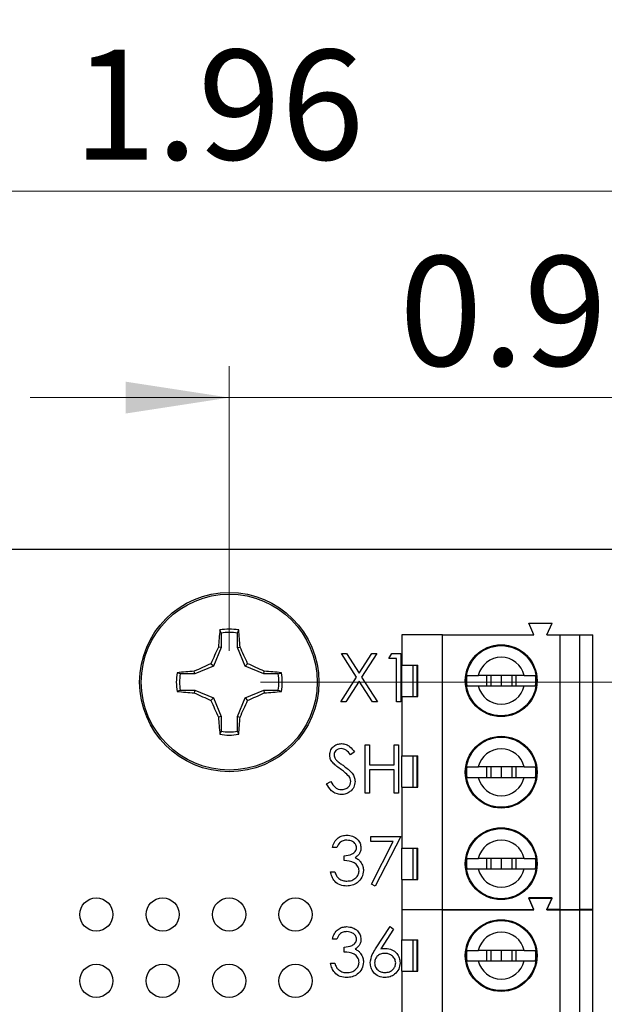
# Model space of a CAD drawing. Units: inches. Extents: x 0.1 to 20.2, y 0.1 to 13.1.
# Drawn here: x 11.9 to 12.8, y 10 to 11.5 of the extents above; entities that cross this region are included whole.
import ezdxf

# ---------------------------------------------------------------- set-up
doc = ezdxf.new("R2010")
doc.units = ezdxf.units.IN
doc.header["$LTSCALE"] = 1.2
doc.header["$MEASUREMENT"] = 0
doc.styles.add('SLDTEXTSTYLE0', font='TXT', dxfattribs={"width": 0.75})
doc.dimstyles.new('SLDDIMSTYLE0', dxfattribs={"dimtxt": 0.165354, "dimasz": 0.156, "dimexe": 0, "dimexo": 0.0625, "dimgap": 0.041339, "dimtad": 0, "dimtih": 1, "dimtoh": 1, "dimrnd": 1e-09, "dimzin": 4, "dimdsep": 46, "dimtxsty": 'SLDTEXTSTYLE0', "dimsah": 1, "dimcen": 0.09, "dimadec": 0, "dimazin": 1, "dimtfac": 1, "dimtofl": 0, "dimtmove": 0, "dimatfit": 3, "dimfxl": 0, "dimfrac": 2, "dimtolj": 1, "dimtzin": 12, "dimarcsym": 0})
doc.dimstyles.new('SLDDIMSTYLE1', dxfattribs={"dimtxt": 0.165354, "dimasz": 0.156, "dimexe": 0, "dimexo": 0.0625, "dimgap": 0.041339, "dimtad": 0, "dimtih": 1, "dimtoh": 1, "dimrnd": 1e-09, "dimzin": 0, "dimdsep": 46, "dimtxsty": 'SLDTEXTSTYLE0', "dimsah": 1, "dimcen": 0.09, "dimadec": 0, "dimazin": 0, "dimtfac": 1, "dimtmove": 0, "dimatfit": 0, "dimfxl": 0, "dimfrac": 2, "dimtolj": 1, "dimtzin": 12, "dimarcsym": 0})
doc.dimstyles.new('SLDDIMSTYLE2', dxfattribs={"dimtxt": 0.165354, "dimasz": 0.156, "dimexe": 0, "dimexo": 0.0625, "dimgap": 0.041339, "dimtad": 1, "dimrnd": 1e-09, "dimdsep": 46, "dimtxsty": 'SLDTEXTSTYLE0', "dimsah": 1, "dimcen": 0.09, "dimadec": 0, "dimazin": 2, "dimtfac": 1, "dimtmove": 0, "dimatfit": 0, "dimfxl": 0, "dimfrac": 2, "dimtolj": 1, "dimtzin": 12, "dimarcsym": 0})
doc.dimstyles.new('SLDDIMSTYLE3', dxfattribs={"dimtxt": 0.165354, "dimasz": 0.156, "dimexe": 0, "dimexo": 0.0625, "dimgap": 0.041339, "dimtad": 1, "dimrnd": 1e-09, "dimzin": 12, "dimdsep": 46, "dimtxsty": 'SLDTEXTSTYLE0', "dimsah": 1, "dimcen": 0.09, "dimadec": 0, "dimazin": 3, "dimtfac": 1, "dimtofl": 0, "dimtmove": 0, "dimatfit": 3, "dimfxl": 0, "dimfrac": 2, "dimtolj": 1, "dimtzin": 12, "dimarcsym": 0})
doc.dimstyles.new('SLDDIMSTYLE4', dxfattribs={"dimtxt": 0.165354, "dimasz": 0.156, "dimexe": 0, "dimexo": 0.0625, "dimgap": 0.041339, "dimtad": 1, "dimrnd": 1e-09, "dimzin": 4, "dimdsep": 46, "dimtxsty": 'SLDTEXTSTYLE0', "dimsah": 1, "dimcen": 0.09, "dimadec": 0, "dimazin": 1, "dimtfac": 1, "dimtmove": 0, "dimatfit": 0, "dimfxl": 0, "dimfrac": 2, "dimtolj": 1, "dimtzin": 12, "dimarcsym": 0})

# ---------------------------------------------------------------- blocks, each defined once
blk = doc.blocks.new('_D_3')
at = {"color": 7, "linetype": 'Continuous', "lineweight": 18}
for p, q in [((12.2823, 10.4821), (14.6262, 10.4821)), ((14.579, 10.4821), (14.579, 9.7914)), ((14.579, 8.7821), (14.579, 9.5289)), ((12.2821, 8.7821), (14.6262, 8.7821))]:
    blk.add_line(p, q, dxfattribs=at)
for points in [[(14.579, 10.4821), (14.555, 10.3261), (14.603, 10.3261)], [(14.579, 8.7821), (14.603, 8.9381), (14.555, 8.9381)]]:
    blk.add_solid(points, dxfattribs=at)
at = {"color": 7, "linetype": 'Continuous', "lineweight": 18, "insert": (14.3652, 9.742), "char_height": 0.16535, "attachment_point": 1, "style": 'SLDTEXTSTYLE0'}
blk.add_mtext('1.70', dxfattribs=at)
blk = doc.blocks.new('_D_4')
at = {"color": 7, "linetype": 'Continuous', "lineweight": 18}
for p, q in [((14.064, 10.6821), (14.064, 10.9821)), ((13.2621, 10.6821), (14.1112, 10.6821)), ((12.2823, 10.4821), (14.1112, 10.4821)), ((14.064, 10.4821), (14.064, 10.1821))]:
    blk.add_line(p, q, dxfattribs=at)
for points in [[(14.064, 10.6821), (14.088, 10.8381), (14.04, 10.8381)], [(14.064, 10.4821), (14.04, 10.3261), (14.088, 10.3261)]]:
    blk.add_solid(points, dxfattribs=at)
at = {"color": 7, "linetype": 'Continuous', "lineweight": 18, "insert": (13.8501, 10.6734), "char_height": 0.16535, "attachment_point": 1, "style": 'SLDTEXTSTYLE0'}
blk.add_mtext('0.20', dxfattribs=at)
blk = doc.blocks.new('_D_6')
at = {"color": 7, "linetype": 'Continuous', "lineweight": 18}
for p, q in [((12.2351, 10.5294), (12.2351, 10.9578)), ((13.2148, 10.7294), (13.2148, 10.9578)), ((12.2351, 10.9106), (11.9351, 10.9106)), ((13.2148, 10.9106), (12.2351, 10.9106)), ((13.2148, 10.9106), (13.5148, 10.9106))]:
    blk.add_line(p, q, dxfattribs=at)
for points in [[(12.2351, 10.9106), (12.0791, 10.9346), (12.0791, 10.8866)], [(13.2148, 10.9106), (13.3708, 10.8866), (13.3708, 10.9346)]]:
    blk.add_solid(points, dxfattribs=at)
at = {"color": 7, "linetype": 'Continuous', "lineweight": 18, "insert": (12.4912, 11.1238), "char_height": 0.16535, "attachment_point": 1, "style": 'SLDTEXTSTYLE0'}
blk.add_mtext('0.98', dxfattribs=at)
blk = doc.blocks.new('_D_7')
at = {"color": 7, "linetype": 'Continuous', "lineweight": 18}
for p, q in [((11.2508, 10.5294), (11.2508, 11.2685)), ((13.2148, 10.7294), (13.2148, 11.2685)), ((13.2148, 11.2213), (11.2508, 11.2213))]:
    blk.add_line(p, q, dxfattribs=at)
for points in [[(11.2508, 11.2213), (11.4068, 11.1973), (11.4068, 11.2453)], [(13.2148, 11.2213), (13.0588, 11.2453), (13.0588, 11.1973)]]:
    blk.add_solid(points, dxfattribs=at)
at = {"color": 7, "linetype": 'Continuous', "lineweight": 18, "insert": (11.9999, 11.4344), "char_height": 0.16535, "attachment_point": 1, "style": 'SLDTEXTSTYLE0'}
blk.add_mtext('1.96', dxfattribs=at)
blk = doc.blocks.new('_D_8')
at = {"color": 7, "linetype": 'Continuous', "lineweight": 18}
for p, q in [((10.8348, 10.7294), (10.8348, 11.594)), ((13.2148, 10.7294), (13.2148, 11.594)), ((10.8348, 11.5468), (13.2148, 11.5468))]:
    blk.add_line(p, q, dxfattribs=at)
for points in [[(10.8348, 11.5468), (10.9908, 11.5228), (10.9908, 11.5708)], [(13.2148, 11.5468), (13.0588, 11.5708), (13.0588, 11.5228)]]:
    blk.add_solid(points, dxfattribs=at)
at = {"color": 7, "linetype": 'Continuous', "lineweight": 18, "char_height": 0.16535, "attachment_point": 1, "style": 'SLDTEXTSTYLE0'}
for s, insert in [('(PCB)', (12.0606, 11.7599)), ('2.38', (11.571, 11.7599))]:
    blk.add_mtext(s, dxfattribs=dict(at, insert=insert))
blk = doc.blocks.new('_D_9')
at = {"color": 7, "linetype": 'Continuous', "lineweight": 18}
for p, q in [((10.8169, 9.0999), (10.8169, 11.9386)), ((13.2148, 10.7294), (13.2148, 11.9386)), ((10.8169, 11.8913), (10.5169, 11.8913)), ((10.8169, 11.8913), (13.2148, 11.8913)), ((13.2148, 11.8913), (13.5148, 11.8913))]:
    blk.add_line(p, q, dxfattribs=at)
for points in [[(10.8169, 11.8913), (10.6609, 11.9153), (10.6609, 11.8673)], [(13.2148, 11.8913), (13.3708, 11.8673), (13.3708, 11.9153)]]:
    blk.add_solid(points, dxfattribs=at)
at = {"color": 7, "linetype": 'Continuous', "lineweight": 18, "attachment_point": 1, "style": 'SLDTEXTSTYLE0'}
for s, insert, char_height in [('(Connector)', (11.5871, 12.1045), 0.165354), ('2.40', (11.0974, 12.1045), 0.16535)]:
    blk.add_mtext(s, dxfattribs=dict(at, insert=insert, char_height=char_height))
blk = doc.blocks.new('_D_12')
at = {"color": 7, "linetype": 'Continuous', "lineweight": 18}
for p, q in [((10.5886, 8.7362), (10.5886, 12.3087)), ((13.2148, 10.7294), (13.2148, 12.3087)), ((10.5886, 12.2614), (13.2148, 12.2614))]:
    blk.add_line(p, q, dxfattribs=at)
for points in [[(10.5886, 12.2614), (10.7446, 12.2374), (10.7446, 12.2854)], [(13.2148, 12.2614), (13.0588, 12.2854), (13.0588, 12.2374)]]:
    blk.add_solid(points, dxfattribs=at)
at = {"color": 7, "linetype": 'Continuous', "lineweight": 18, "insert": (11.7056, 12.4746), "char_height": 0.16535, "attachment_point": 1, "style": 'SLDTEXTSTYLE0'}
blk.add_mtext('2.63', dxfattribs=at)

msp = doc.modelspace()

# ---------------------------------------------------------------- linework, layer by layer
at = {"color": 7, "linetype": 'Continuous', "lineweight": 25}
for p, q in [((10.8348, 10.6821), (13.2148, 10.6821)), ((12.2228, 10.556), (12.2209, 10.5607)), ((12.6941, 10.5531), (12.6862, 10.5708)), ((12.6862, 10.5708), (12.7216, 10.5708)), ((12.7137, 10.5531), (12.7216, 10.5708)), ((12.2228, 10.556), (12.2228, 10.5341)), ((12.2474, 10.5341), (12.2474, 10.556)), ((12.5563, 10.5531), (12.4952, 10.5531)), ((12.4952, 10.5531), (12.4952, 10.5078)), ((12.5563, 10.1397), (12.5563, 10.5531)), ((12.5563, 10.5531), (12.6941, 10.5531)), ((12.7137, 10.5531), (12.7334, 10.5531)), ((12.7334, 10.1397), (12.7334, 10.5531)), ((12.7334, 10.5531), (12.7629, 10.5531)), ((12.7629, 10.5531), (12.7629, 10.1397)), ((12.7629, 10.5531), (12.7826, 10.5531)), ((12.7826, 10.1397), (12.7826, 10.5531)), ((12.2228, 10.5341), (12.2112, 10.5061)), ((12.2228, 10.5341), (12.2189, 10.5349)), ((12.2474, 10.5341), (12.2513, 10.5349)), ((12.259, 10.5061), (12.2474, 10.5341)), ((12.404, 10.5253), (12.4116, 10.5253)), ((12.4269, 10.4896), (12.404, 10.5253)), ((12.4116, 10.5253), (12.4307, 10.4955)), ((12.4307, 10.4955), (12.4498, 10.5253)), ((12.4573, 10.5253), (12.4345, 10.4896)), ((12.4498, 10.5253), (12.4573, 10.5253)), ((12.4756, 10.5178), (12.4798, 10.5253)), ((12.4868, 10.5178), (12.4756, 10.5178)), ((12.4798, 10.5253), (12.4933, 10.5253)), ((12.4868, 10.4524), (12.4868, 10.5178)), ((12.4933, 10.5253), (12.4933, 10.4524)), ((12.2112, 10.5061), (12.1831, 10.4944)), ((12.2112, 10.5061), (12.2075, 10.5098)), ((12.259, 10.5061), (12.2627, 10.5098)), ((12.287, 10.4944), (12.259, 10.5061)), ((12.4952, 10.5078), (12.5191, 10.5078)), ((12.4952, 10.4606), (12.4952, 10.5078)), ((12.5118, 10.5078), (12.5118, 10.4606)), ((12.5183, 10.4606), (12.5183, 10.5078)), ((12.5191, 10.4606), (12.5191, 10.5078)), ((12.1831, 10.4944), (12.1612, 10.4944)), ((12.1831, 10.4944), (12.1824, 10.4984)), ((12.287, 10.4944), (12.2878, 10.4984)), ((12.309, 10.4944), (12.287, 10.4944)), ((12.309, 10.4944), (12.3137, 10.4963)), ((12.4031, 10.4524), (12.4269, 10.4896)), ((12.4345, 10.4896), (12.4583, 10.4524)), ((12.6794, 10.4921), (12.6103, 10.4921)), ((12.6226, 10.4921), (12.6226, 10.4763)), ((12.6291, 10.4921), (12.6291, 10.4763)), ((12.6448, 10.4921), (12.6448, 10.4763)), ((12.6606, 10.4921), (12.6606, 10.4763)), ((12.6671, 10.4763), (12.6671, 10.4921)), ((12.1612, 10.4698), (12.1565, 10.468)), ((12.1612, 10.4698), (12.1831, 10.4698)), ((12.1831, 10.4698), (12.1824, 10.4659)), ((12.1831, 10.4698), (12.2112, 10.4582)), ((12.259, 10.4582), (12.287, 10.4698)), ((12.287, 10.4698), (12.2878, 10.4659)), ((12.287, 10.4698), (12.309, 10.4698)), ((12.4307, 10.4837), (12.4107, 10.4524)), ((12.4507, 10.4524), (12.4307, 10.4837)), ((12.6103, 10.4763), (12.6794, 10.4763)), ((12.2112, 10.4582), (12.2075, 10.4545)), ((12.2112, 10.4582), (12.2228, 10.4302)), ((12.2474, 10.4302), (12.259, 10.4582)), ((12.259, 10.4582), (12.2627, 10.4545)), ((12.4952, 10.4606), (12.4952, 10.371)), ((12.4952, 10.4606), (12.5191, 10.4606)), ((12.4107, 10.4524), (12.4031, 10.4524)), ((12.4583, 10.4524), (12.4507, 10.4524)), ((12.4933, 10.4524), (12.4868, 10.4524)), ((12.2228, 10.4302), (12.2189, 10.4294)), ((12.2228, 10.4302), (12.2228, 10.4082)), ((12.2474, 10.4302), (12.2513, 10.4294)), ((12.2474, 10.4082), (12.2474, 10.4302)), ((12.2474, 10.4082), (12.2492, 10.4036)), ((12.4397, 10.3875), (12.4462, 10.3875)), ((12.4397, 10.3146), (12.4397, 10.3875)), ((12.4462, 10.3875), (12.4462, 10.3576)), ((12.4836, 10.3576), (12.4836, 10.3875)), ((12.4836, 10.3875), (12.4901, 10.3875)), ((12.4901, 10.3875), (12.4901, 10.3146)), ((12.4238, 10.377), (12.4179, 10.3726)), ((12.4952, 10.371), (12.5191, 10.371)), ((12.4952, 10.3238), (12.4952, 10.371)), ((12.5118, 10.371), (12.5118, 10.3238)), ((12.5183, 10.3238), (12.5183, 10.371)), ((12.5191, 10.3238), (12.5191, 10.371)), ((12.4462, 10.3576), (12.4836, 10.3576)), ((12.6794, 10.3543), (12.6103, 10.3543)), ((12.6226, 10.3543), (12.6226, 10.3385)), ((12.6291, 10.3543), (12.6291, 10.3385)), ((12.6448, 10.3543), (12.6448, 10.3385)), ((12.6606, 10.3543), (12.6606, 10.3385)), ((12.6671, 10.3385), (12.6671, 10.3543)), ((12.4836, 10.3501), (12.4462, 10.3501)), ((12.4462, 10.3501), (12.4462, 10.3146)), ((12.4836, 10.3146), (12.4836, 10.3501)), ((12.6103, 10.3385), (12.6794, 10.3385)), ((12.3817, 10.3287), (12.3879, 10.3324)), ((12.4952, 10.3238), (12.4952, 10.2322)), ((12.4952, 10.3238), (12.5191, 10.3238)), ((12.4462, 10.3146), (12.4397, 10.3146)), ((12.4901, 10.3146), (12.4836, 10.3146)), ((12.4484, 10.2497), (12.4933, 10.2497)), ((12.4484, 10.2422), (12.4484, 10.2497)), ((12.4933, 10.2497), (12.455, 10.1749)), ((12.397, 10.2329), (12.3904, 10.2329)), ((12.4822, 10.2422), (12.4484, 10.2422)), ((12.4493, 10.178), (12.4822, 10.2422)), ((12.4082, 10.2133), (12.4082, 10.2207)), ((12.4952, 10.2322), (12.5191, 10.2322)), ((12.4952, 10.185), (12.4952, 10.2322)), ((12.5118, 10.2322), (12.5118, 10.185)), ((12.5182, 10.185), (12.5183, 10.2322)), ((12.5191, 10.185), (12.5191, 10.2322)), ((12.6794, 10.2165), (12.6103, 10.2165)), ((12.6226, 10.2165), (12.6226, 10.2007)), ((12.6291, 10.2165), (12.6291, 10.2007)), ((12.6448, 10.2165), (12.6448, 10.2007)), ((12.6606, 10.2165), (12.6606, 10.2007)), ((12.6671, 10.2007), (12.6671, 10.2165)), ((12.3876, 10.1964), (12.3942, 10.1964)), ((12.6103, 10.2007), (12.6794, 10.2007)), ((12.455, 10.1749), (12.4493, 10.178)), ((12.4952, 10.185), (12.4952, 10.1397)), ((12.4952, 10.185), (12.5191, 10.185)), ((12.7216, 10.1574), (12.6862, 10.1574)), ((12.6941, 10.1397), (12.6862, 10.1574)), ((12.6862, 10.1568), (12.7216, 10.1568)), ((12.6941, 10.1391), (12.6862, 10.1568)), ((12.7137, 10.1397), (12.7216, 10.1574)), ((12.7137, 10.1391), (12.7216, 10.1568)), ((12.4952, 10.1397), (12.5563, 10.1397)), ((12.4952, 10.1391), (12.4952, 10.0938)), ((12.5563, 10.1391), (12.4952, 10.1391)), ((12.5186, 10.1391), (12.5189, 10.1397)), ((12.5388, 10.1391), (12.5385, 10.1397)), ((12.5563, 10.1397), (12.6941, 10.1397)), ((12.5563, 9.7257), (12.5563, 10.1391)), ((12.5563, 10.1391), (12.6941, 10.1391)), ((12.7334, 10.1397), (12.7137, 10.1397)), ((12.7137, 10.1391), (12.7334, 10.1391)), ((12.7334, 10.1397), (12.7629, 10.1397)), ((12.7334, 9.7257), (12.7334, 10.1391)), ((12.7334, 10.1391), (12.7629, 10.1391)), ((12.7826, 10.1397), (12.7629, 10.1397)), ((12.7629, 10.1391), (12.7629, 9.7257)), ((12.7629, 10.1391), (12.7826, 10.1391)), ((12.7826, 9.7257), (12.7826, 10.1391)), ((12.4556, 10.0805), (12.4774, 10.1138)), ((12.4774, 10.1138), (12.4824, 10.1098)), ((12.4824, 10.1098), (12.4632, 10.0804)), ((12.397, 10.0951), (12.3904, 10.0951)), ((12.4952, 10.0938), (12.5191, 10.0938)), ((12.4952, 10.0466), (12.4952, 10.0938)), ((12.5118, 10.0938), (12.5118, 10.0466)), ((12.5183, 10.0466), (12.5183, 10.0938)), ((12.5191, 10.0466), (12.5191, 10.0938)), ((12.4082, 10.0755), (12.4082, 10.0829)), ((12.6794, 10.0781), (12.6103, 10.0781)), ((12.6226, 10.0781), (12.6226, 10.0623)), ((12.6291, 10.0781), (12.6291, 10.0623)), ((12.6448, 10.0781), (12.6448, 10.0623)), ((12.6606, 10.0781), (12.6606, 10.0623)), ((12.6671, 10.0623), (12.6671, 10.0781)), ((12.3876, 10.0586), (12.3942, 10.0586)), ((12.6103, 10.0623), (12.6794, 10.0623)), ((12.4952, 10.0466), (12.4952, 9.957)), ((12.4952, 10.0466), (12.5191, 10.0466))]:
    msp.add_line(p, q, dxfattribs=at)
at = {"color": 7, "linetype": 'Continuous'}
msp.add_circle((12.2351, 10.4821), 0.135, dxfattribs=at)
at = {"color": 7, "linetype": 'Continuous', "lineweight": 25}
for centre, radius in [((12.2351, 10.4821), 0.135), ((12.2351, 10.4821), 0.1325), ((12.6448, 10.4842), 0.0541), ((12.6448, 10.4842), 0.0528), ((12.6448, 10.3464), 0.0541), ((12.6448, 10.3464), 0.0528), ((12.6448, 10.2086), 0.0541), ((12.6448, 10.2086), 0.0528), ((12.0348, 10.1321), 0.025), ((12.1348, 10.1321), 0.025), ((12.2348, 10.1321), 0.025), ((12.3348, 10.1321), 0.025), ((12.6448, 10.0702), 0.0541), ((12.6448, 10.0702), 0.0528), ((12.0348, 10.0321), 0.025), ((12.1348, 10.0321), 0.025), ((12.2348, 10.0321), 0.025), ((12.3348, 10.0321), 0.025)]:
    msp.add_circle(centre, radius, dxfattribs=at)
for centre, radius, start, end in [((12.8969, 10.4933), 0.6793, 174.3066, 176.4925), ((12.2351, 10.4821), 0.0798, 79.7863, 100.2137), ((11.5733, 10.4933), 0.6793, 3.5075, 5.6934), ((12.2351, 10.4821), 0.0749, 80.552, 99.448), ((12.9935, 10.169), 0.8567, 154.7166, 156.5615), ((11.4767, 10.169), 0.8567, 23.4385, 25.2834), ((12.6448, 10.4842), 0.0354, 12.8396, 167.1604), ((12.5476, 9.7253), 0.855, 113.4369, 115.2854), ((11.9226, 9.7253), 0.855, 64.7146, 66.5631), ((12.2351, 10.4821), 0.0798, 169.7863, 190.2137), ((12.2239, 9.8208), 0.6788, 93.5056, 95.693), ((12.2351, 10.4821), 0.0749, 170.552, 189.448), ((12.2463, 9.8208), 0.6788, 84.307, 86.4944), ((12.2351, 10.4821), 0.0749, 350.552, 9.448), ((12.2351, 10.4821), 0.0798, 349.7863, 10.2137), ((12.6448, 10.4842), 0.0523, 171.3435, 188.6565), ((12.6448, 10.4842), 0.0523, 351.3435, 8.6565), ((12.6448, 10.4842), 0.0354, 192.8396, 347.1604), ((12.2237, 11.1415), 0.6768, 264.3025, 266.4963), ((12.5476, 11.239), 0.855, 244.7146, 246.5631), ((11.9226, 11.239), 0.855, 293.4369, 295.2854), ((12.2465, 11.1415), 0.6768, 273.5037, 275.6975), ((12.9935, 10.7953), 0.8567, 203.4385, 205.2834), ((11.4767, 10.7953), 0.8567, 334.7166, 336.5615), ((12.8969, 10.471), 0.6793, 183.5075, 185.6934), ((11.5733, 10.471), 0.6793, 354.3066, 356.4925), ((12.2351, 10.4821), 0.0798, 259.7863, 280.2137), ((12.2351, 10.4821), 0.0749, 260.552, 279.448), ((12.6448, 10.3464), 0.0354, 12.8396, 167.1604), ((12.6448, 10.3464), 0.0523, 171.3435, 188.6565), ((12.6448, 10.3464), 0.0523, 351.3435, 8.6565), ((12.6448, 10.3464), 0.0354, 192.8396, 347.1604), ((12.6448, 10.2086), 0.0354, 12.8396, 167.1604), ((12.6448, 10.2086), 0.0523, 171.3435, 188.6565), ((12.6448, 10.2086), 0.0523, 351.3435, 8.6565), ((12.6448, 10.2086), 0.0354, 192.8396, 347.1604), ((12.6448, 10.0702), 0.0354, 12.8396, 167.1604), ((12.6448, 10.0702), 0.0523, 171.3435, 188.6565), ((12.6448, 10.0702), 0.0523, 351.3435, 8.6565), ((12.6448, 10.0702), 0.0354, 192.8396, 347.1604)]:
    msp.add_arc(centre, radius, start, end, dxfattribs=at)
for points, knots in [([(12.2474, 10.556), (12.2477, 10.5569), (12.2483, 10.5584), (12.249, 10.56), (12.2492, 10.5607)], [0, 0, 0, 0, 0.531406, 1, 1, 1, 1]), ([(12.1612, 10.4944), (12.1604, 10.4948), (12.1588, 10.4954), (12.1572, 10.496), (12.1565, 10.4963)], [0, 0, 0, 0, 0.5314, 1, 1, 1, 1]), ([(12.5931, 10.4921), (12.5943, 10.4921), (12.5966, 10.4921), (12.603, 10.4921), (12.6081, 10.4921), (12.6103, 10.4921)], [0, 0, 0, 0, 0.365651, 0.731223, 1, 1, 1, 1]), ([(12.6794, 10.4921), (12.6822, 10.4921), (12.6879, 10.4921), (12.6938, 10.4921), (12.6957, 10.4921), (12.6966, 10.4921)], [0, 0, 0, 0, 0.346934, 0.719574, 1, 1, 1, 1]), ([(12.309, 10.4698), (12.3098, 10.4695), (12.3114, 10.4689), (12.3129, 10.4683), (12.3137, 10.468)], [0, 0, 0, 0, 0.531404, 1, 1, 1, 1]), ([(12.5931, 10.4763), (12.5943, 10.4763), (12.5966, 10.4763), (12.603, 10.4763), (12.6081, 10.4763), (12.6103, 10.4763)], [0, 0, 0, 0, 0.365651, 0.731223, 1, 1, 1, 1]), ([(12.6794, 10.4763), (12.6822, 10.4763), (12.6879, 10.4763), (12.6938, 10.4763), (12.6957, 10.4763), (12.6966, 10.4763)], [0, 0, 0, 0, 0.346934, 0.719574, 1, 1, 1, 1]), ([(12.2228, 10.4082), (12.2225, 10.4074), (12.2218, 10.4058), (12.2212, 10.4043), (12.2209, 10.4036)], [0, 0, 0, 0, 0.531406, 1, 1, 1, 1]), ([(12.3864, 10.3724), (12.3867, 10.375), (12.3873, 10.3801), (12.3923, 10.3858), (12.3983, 10.3889), (12.4023, 10.3892), (12.4043, 10.3894)], [0, 0, 0, 0, 0.279558, 0.558804, 0.779377, 1, 1, 1, 1]), ([(12.4036, 10.3819), (12.4021, 10.3818), (12.3992, 10.3816), (12.3956, 10.3793), (12.3933, 10.3762), (12.393, 10.3738), (12.3929, 10.3727)], [0, 0, 0, 0, 0.28027, 0.55993, 0.77991, 1, 1, 1, 1]), ([(12.4179, 10.3726), (12.4158, 10.3752), (12.4129, 10.3789), (12.4075, 10.3816), (12.4049, 10.3818), (12.4036, 10.3819)], [0, 0, 0, 0, 0.559822, 0.779845, 1, 1, 1, 1]), ([(12.4043, 10.3894), (12.4066, 10.3892), (12.4111, 10.3887), (12.4181, 10.3844), (12.4216, 10.3798), (12.4238, 10.377)], [0, 0, 0, 0, 0.279748, 0.559492, 1, 1, 1, 1]), ([(12.3905, 10.3613), (12.3892, 10.3632), (12.3869, 10.3665), (12.3865, 10.3706), (12.3864, 10.3724)], [0, 0, 0, 0, 0.559857, 1, 1, 1, 1]), ([(12.3929, 10.3727), (12.393, 10.3717), (12.3932, 10.3696), (12.3948, 10.3663), (12.3966, 10.3644), (12.3977, 10.3633)], [0, 0, 0, 0, 0.279957, 0.559796, 1, 1, 1, 1]), ([(12.4024, 10.3513), (12.4, 10.353), (12.3958, 10.356), (12.3921, 10.3597), (12.3905, 10.3613)], [0, 0, 0, 0, 0.560406, 1, 1, 1, 1]), ([(12.3977, 10.3633), (12.3995, 10.3619), (12.4027, 10.3594), (12.4061, 10.357), (12.4075, 10.356)], [0, 0, 0, 0, 0.559903, 1, 1, 1, 1]), ([(12.4156, 10.3397), (12.4133, 10.3421), (12.4093, 10.3464), (12.4045, 10.3498), (12.4024, 10.3513)], [0, 0, 0, 0, 0.5594787, 1, 1, 1, 1]), ([(12.4075, 10.356), (12.4121, 10.3526), (12.4185, 10.3479), (12.4239, 10.3391), (12.4244, 10.3347), (12.4247, 10.3325)], [0, 0, 0, 0, 0.560109, 0.780274, 1, 1, 1, 1]), ([(12.5931, 10.3543), (12.5943, 10.3543), (12.5966, 10.3543), (12.603, 10.3543), (12.6081, 10.3543), (12.6103, 10.3543)], [0, 0, 0, 0, 0.365651, 0.731223, 1, 1, 1, 1]), ([(12.6794, 10.3543), (12.6822, 10.3543), (12.6879, 10.3543), (12.6938, 10.3543), (12.6957, 10.3543), (12.6966, 10.3543)], [0, 0, 0, 0, 0.346934, 0.719574, 1, 1, 1, 1]), ([(12.4182, 10.3326), (12.418, 10.334), (12.4177, 10.3366), (12.4162, 10.3388), (12.4156, 10.3397)], [0, 0, 0, 0, 0.5589484, 1, 1, 1, 1]), ([(12.5931, 10.3385), (12.5943, 10.3385), (12.5966, 10.3385), (12.603, 10.3385), (12.6081, 10.3385), (12.6103, 10.3385)], [0, 0, 0, 0, 0.365651, 0.731223, 1, 1, 1, 1]), ([(12.6794, 10.3385), (12.6822, 10.3385), (12.6879, 10.3385), (12.6938, 10.3385), (12.6957, 10.3385), (12.6966, 10.3385)], [0, 0, 0, 0, 0.346934, 0.719574, 1, 1, 1, 1]), ([(12.4039, 10.3127), (12.4012, 10.313), (12.3958, 10.3135), (12.3875, 10.319), (12.3839, 10.325), (12.3817, 10.3287)], [0, 0, 0, 0, 0.279881, 0.559662, 1, 1, 1, 1]), ([(12.3879, 10.3324), (12.39, 10.329), (12.3931, 10.3244), (12.3992, 10.3207), (12.4023, 10.3204), (12.4039, 10.3202)], [0, 0, 0, 0, 0.559327, 0.77978, 1, 1, 1, 1]), ([(12.4039, 10.3202), (12.4058, 10.3204), (12.4098, 10.3208), (12.4145, 10.3237), (12.4176, 10.3279), (12.418, 10.331), (12.4182, 10.3326)], [0, 0, 0, 0, 0.280272, 0.560154, 0.780139, 1, 1, 1, 1]), ([(12.4247, 10.3325), (12.4243, 10.3295), (12.4235, 10.3235), (12.4177, 10.3172), (12.4109, 10.3133), (12.4062, 10.3129), (12.4039, 10.3127)], [0, 0, 0, 0, 0.279172, 0.559079, 0.779442, 1, 1, 1, 1]), ([(12.3904, 10.2329), (12.3913, 10.2357), (12.393, 10.2413), (12.3985, 10.2475), (12.4053, 10.2511), (12.4099, 10.2514), (12.4122, 10.2516)], [0, 0, 0, 0, 0.2803, 0.559681, 0.779748, 1, 1, 1, 1]), ([(12.4122, 10.2516), (12.4151, 10.2513), (12.421, 10.2506), (12.4281, 10.246), (12.4326, 10.2396), (12.4332, 10.235), (12.4335, 10.2326)], [0, 0, 0, 0, 0.280083, 0.559864, 0.78009, 1, 1, 1, 1]), ([(12.4122, 10.2441), (12.4103, 10.244), (12.4066, 10.2437), (12.4005, 10.24), (12.3983, 10.2356), (12.397, 10.2329)], [0, 0, 0, 0, 0.28063, 0.560356, 1, 1, 1, 1]), ([(12.4082, 10.2207), (12.4123, 10.2211), (12.4185, 10.2217), (12.4245, 10.226), (12.4266, 10.2296), (12.4268, 10.2316), (12.4269, 10.2327)], [0, 0, 0, 0, 0.499419, 0.749022, 0.874535, 1, 1, 1, 1]), ([(12.4269, 10.2327), (12.4265, 10.2346), (12.4258, 10.2384), (12.4202, 10.2431), (12.4153, 10.2437), (12.4122, 10.2441)], [0, 0, 0, 0, 0.278871, 0.560077, 1, 1, 1, 1]), ([(12.4335, 10.2326), (12.4333, 10.231), (12.4331, 10.2276), (12.4305, 10.222), (12.427, 10.2193), (12.4249, 10.2176)], [0, 0, 0, 0, 0.280506, 0.560788, 1, 1, 1, 1]), ([(12.4249, 10.2176), (12.4266, 10.2168), (12.4297, 10.2152), (12.4319, 10.2126), (12.4328, 10.2114)], [0, 0, 0, 0, 0.55981, 1, 1, 1, 1]), ([(12.4306, 10.1978), (12.4305, 10.1991), (12.4303, 10.2016), (12.4281, 10.2062), (12.4213, 10.2125), (12.4134, 10.213), (12.4082, 10.2133)], [0, 0, 0, 0, 0.125579, 0.251187, 0.500608, 1, 1, 1, 1]), ([(12.4328, 10.2114), (12.4342, 10.2092), (12.4367, 10.2052), (12.4371, 10.2005), (12.4372, 10.1985)], [0, 0, 0, 0, 0.559415, 1, 1, 1, 1]), ([(12.5931, 10.2165), (12.5943, 10.2165), (12.5966, 10.2165), (12.603, 10.2165), (12.6081, 10.2165), (12.6103, 10.2165)], [0, 0, 0, 0, 0.365651, 0.731223, 1, 1, 1, 1]), ([(12.6794, 10.2165), (12.6822, 10.2165), (12.6879, 10.2165), (12.6938, 10.2165), (12.6957, 10.2165), (12.6966, 10.2165)], [0, 0, 0, 0, 0.346934, 0.719574, 1, 1, 1, 1]), ([(12.412, 10.1749), (12.4086, 10.1752), (12.4019, 10.1758), (12.394, 10.1814), (12.3895, 10.1888), (12.3882, 10.1939), (12.3876, 10.1964)], [0, 0, 0, 0, 0.279886, 0.558979, 0.779266, 1, 1, 1, 1]), ([(12.3942, 10.1964), (12.3949, 10.1943), (12.396, 10.1905), (12.3987, 10.1876), (12.3999, 10.1864)], [0, 0, 0, 0, 0.560684, 1, 1, 1, 1]), ([(12.4372, 10.1985), (12.4367, 10.1949), (12.4356, 10.1877), (12.4288, 10.1799), (12.4204, 10.1756), (12.4148, 10.1751), (12.412, 10.1749)], [0, 0, 0, 0, 0.2793101, 0.558838, 0.7792783, 1, 1, 1, 1]), ([(12.4121, 10.1824), (12.4146, 10.1826), (12.4197, 10.1829), (12.4258, 10.1867), (12.4299, 10.1919), (12.4304, 10.1959), (12.4306, 10.1978)], [0, 0, 0, 0, 0.280595, 0.560145, 0.780309, 1, 1, 1, 1]), ([(12.5931, 10.2007), (12.5943, 10.2007), (12.5966, 10.2007), (12.603, 10.2007), (12.6081, 10.2007), (12.6103, 10.2007)], [0, 0, 0, 0, 0.365651, 0.731223, 1, 1, 1, 1]), ([(12.6794, 10.2007), (12.6822, 10.2007), (12.6879, 10.2007), (12.6938, 10.2007), (12.6957, 10.2007), (12.6966, 10.2007)], [0, 0, 0, 0, 0.346934, 0.719574, 1, 1, 1, 1]), ([(12.3999, 10.1864), (12.402, 10.185), (12.4057, 10.1827), (12.4101, 10.1825), (12.4121, 10.1824)], [0, 0, 0, 0, 0.558748, 1, 1, 1, 1]), ([(12.3904, 10.0951), (12.3913, 10.0979), (12.393, 10.1035), (12.3985, 10.1097), (12.4053, 10.1133), (12.4099, 10.1136), (12.4122, 10.1138)], [0, 0, 0, 0, 0.280285, 0.559683, 0.779744, 1, 1, 1, 1]), ([(12.4122, 10.1138), (12.4151, 10.1135), (12.421, 10.1128), (12.4281, 10.1082), (12.4326, 10.1018), (12.4332, 10.0972), (12.4335, 10.0948)], [0, 0, 0, 0, 0.2800842, 0.5598651, 0.7801079, 1, 1, 1, 1]), ([(12.4122, 10.1063), (12.4103, 10.1062), (12.4066, 10.1059), (12.4005, 10.1022), (12.3983, 10.0978), (12.397, 10.0951)], [0, 0, 0, 0, 0.280638, 0.560352, 1, 1, 1, 1]), ([(12.4269, 10.0949), (12.4265, 10.0968), (12.4258, 10.1006), (12.4202, 10.1053), (12.4153, 10.1059), (12.4122, 10.1063)], [0, 0, 0, 0, 0.278846, 0.560074, 1, 1, 1, 1]), ([(12.4082, 10.0829), (12.4123, 10.0833), (12.4185, 10.0839), (12.4245, 10.0882), (12.4266, 10.0918), (12.4268, 10.0939), (12.4269, 10.0949)], [0, 0, 0, 0, 0.499416, 0.749003, 0.874536, 1, 1, 1, 1]), ([(12.4335, 10.0948), (12.4333, 10.0932), (12.4331, 10.0898), (12.4305, 10.0842), (12.427, 10.0815), (12.4249, 10.0798)], [0, 0, 0, 0, 0.280506, 0.560788, 1, 1, 1, 1]), ([(12.4306, 10.06), (12.4305, 10.0613), (12.4303, 10.0639), (12.4281, 10.0685), (12.4213, 10.0747), (12.4134, 10.0752), (12.4082, 10.0755)], [0, 0, 0, 0, 0.125581, 0.25119, 0.500599, 1, 1, 1, 1]), ([(12.4249, 10.0798), (12.4266, 10.079), (12.4297, 10.0774), (12.4319, 10.0748), (12.4328, 10.0736)], [0, 0, 0, 0, 0.55981, 1, 1, 1, 1]), ([(12.4328, 10.0736), (12.4342, 10.0714), (12.4367, 10.0674), (12.4371, 10.0627), (12.4372, 10.0607)], [0, 0, 0, 0, 0.559392, 1, 1, 1, 1]), ([(12.4475, 10.0593), (12.4482, 10.0636), (12.4495, 10.0712), (12.4537, 10.0777), (12.4556, 10.0805)], [0, 0, 0, 0, 0.558276, 1, 1, 1, 1]), ([(12.4693, 10.0736), (12.4671, 10.0734), (12.4627, 10.073), (12.4576, 10.0692), (12.4545, 10.0643), (12.4542, 10.0608), (12.454, 10.0591)], [0, 0, 0, 0, 0.280128, 0.559522, 0.779736, 1, 1, 1, 1]), ([(12.4632, 10.0804), (12.4646, 10.0806), (12.4671, 10.081), (12.4696, 10.081), (12.4707, 10.0811)], [0, 0, 0, 0, 0.559913, 1, 1, 1, 1]), ([(12.4858, 10.0591), (12.4855, 10.0614), (12.4848, 10.0659), (12.48, 10.0705), (12.4747, 10.0732), (12.4711, 10.0735), (12.4693, 10.0736)], [0, 0, 0, 0, 0.278752, 0.558605, 0.779151, 1, 1, 1, 1]), ([(12.4707, 10.0811), (12.4739, 10.0807), (12.4803, 10.08), (12.4874, 10.0741), (12.4917, 10.067), (12.4921, 10.062), (12.4923, 10.0595)], [0, 0, 0, 0, 0.27964, 0.559332, 0.779531, 1, 1, 1, 1]), ([(12.5931, 10.0781), (12.5943, 10.0781), (12.5966, 10.0781), (12.603, 10.0781), (12.6081, 10.0781), (12.6103, 10.0781)], [0, 0, 0, 0, 0.365651, 0.731223, 1, 1, 1, 1]), ([(12.6794, 10.0781), (12.6822, 10.0781), (12.6879, 10.0781), (12.6938, 10.0781), (12.6957, 10.0781), (12.6966, 10.0781)], [0, 0, 0, 0, 0.346934, 0.719574, 1, 1, 1, 1]), ([(12.412, 10.0371), (12.4086, 10.0374), (12.4019, 10.038), (12.394, 10.0436), (12.3895, 10.051), (12.3882, 10.0561), (12.3876, 10.0586)], [0, 0, 0, 0, 0.279885, 0.558978, 0.779251, 1, 1, 1, 1]), ([(12.3942, 10.0586), (12.3949, 10.0565), (12.396, 10.0527), (12.3987, 10.0498), (12.3999, 10.0486)], [0, 0, 0, 0, 0.560684, 1, 1, 1, 1]), ([(12.4372, 10.0607), (12.4367, 10.0571), (12.4356, 10.0499), (12.4288, 10.0421), (12.4204, 10.0378), (12.4148, 10.0374), (12.412, 10.0371)], [0, 0, 0, 0, 0.2792993, 0.5588314, 0.779275, 1, 1, 1, 1]), ([(12.4121, 10.0446), (12.4146, 10.0448), (12.4197, 10.0451), (12.4258, 10.0489), (12.4299, 10.0541), (12.4304, 10.0581), (12.4306, 10.06)], [0, 0, 0, 0, 0.280597, 0.560147, 0.780309, 1, 1, 1, 1]), ([(12.4696, 10.0371), (12.4663, 10.0375), (12.4598, 10.0383), (12.4524, 10.0442), (12.4482, 10.0517), (12.4477, 10.0568), (12.4475, 10.0593)], [0, 0, 0, 0, 0.279668, 0.559075, 0.779549, 1, 1, 1, 1]), ([(12.454, 10.0591), (12.4543, 10.0568), (12.455, 10.0524), (12.4595, 10.0477), (12.4646, 10.045), (12.4681, 10.0447), (12.4699, 10.0446)], [0, 0, 0, 0, 0.279062, 0.558825, 0.779305, 1, 1, 1, 1]), ([(12.4923, 10.0595), (12.492, 10.0561), (12.4912, 10.0495), (12.485, 10.0421), (12.4774, 10.0379), (12.4722, 10.0374), (12.4696, 10.0371)], [0, 0, 0, 0, 0.27963, 0.558964, 0.779481, 1, 1, 1, 1]), ([(12.4699, 10.0446), (12.4721, 10.0448), (12.4766, 10.0453), (12.4818, 10.049), (12.4852, 10.0538), (12.4856, 10.0573), (12.4858, 10.0591)], [0, 0, 0, 0, 0.280019, 0.559841, 0.779985, 1, 1, 1, 1]), ([(12.5931, 10.0623), (12.5943, 10.0623), (12.5966, 10.0623), (12.603, 10.0623), (12.6081, 10.0623), (12.6103, 10.0623)], [0, 0, 0, 0, 0.365651, 0.731223, 1, 1, 1, 1]), ([(12.6794, 10.0623), (12.6822, 10.0623), (12.6879, 10.0623), (12.6938, 10.0623), (12.6957, 10.0623), (12.6966, 10.0623)], [0, 0, 0, 0, 0.346934, 0.719574, 1, 1, 1, 1]), ([(12.3999, 10.0486), (12.402, 10.0472), (12.4057, 10.0449), (12.4101, 10.0447), (12.4121, 10.0446)], [0, 0, 0, 0, 0.5587452, 1, 1, 1, 1])]:
    msp.add_open_spline(points, degree=3, knots=knots, dxfattribs=at)

# ---------------------------------------------------------------- dimensions: what is measured, and where the dimension line sits
at = {"color": 7, "linetype": 'Continuous', "lineweight": 18}
for base, p1, p2, dimstyle, picture, middle in [((13.2148, 12.2614), (10.5886, 8.6889), (13.2148, 10.6821), 'SLDDIMSTYLE3', '_D_12', (11.9194, 12.2614)), ((11.2508, 11.2213), (13.2148, 10.6821), (11.2508, 10.4821), 'SLDDIMSTYLE3', '_D_7', (12.2137, 11.2213)), ((12.2351, 10.9106), (13.2148, 10.6821), (12.2351, 10.4821), 'SLDDIMSTYLE2', '_D_6', (12.705, 10.9106))]:
    dim = msp.add_linear_dim(base=base, p1=p1, p2=p2, dimstyle=dimstyle, dxfattribs=at)
    dim.commit()
    dim.dimension.update_dxf_attribs({"geometry": picture, "text_midpoint": middle, "dimtype": 160})
for base, p1, text, dimstyle, picture, middle in [((13.2148, 11.8913), (10.8169, 9.0527), '<> (Connector)', 'SLDDIMSTYLE4', '_D_9', (12.0049, 11.8913)), ((13.2148, 11.5468), (10.8348, 10.6821), '<> (PCB)', 'SLDDIMSTYLE3', '_D_8', (12.1147, 11.5468))]:
    dim = msp.add_linear_dim(base=base, p1=p1, p2=(13.2148, 10.6821), text=text, dimstyle=dimstyle, dxfattribs=at)
    dim.commit()
    dim.dimension.update_dxf_attribs({"geometry": picture, "text_midpoint": middle, "dimtype": 160})
for base, p2, dimstyle, picture, middle in [((14.064, 10.6821), (13.2148, 10.6821), 'SLDDIMSTYLE1', '_D_4', (14.064, 10.5915)), ((14.579, 8.7821), (12.2348, 8.7821), 'SLDDIMSTYLE0', '_D_3', (14.579, 9.6601))]:
    dim = msp.add_linear_dim(base=base, p1=(12.2351, 10.4821), p2=p2, angle=90, dimstyle=dimstyle, dxfattribs=at)
    dim.commit()
    dim.dimension.update_dxf_attribs({"geometry": picture, "text_midpoint": middle, "dimtype": 160})

doc.saveas('drawing.dxf')
